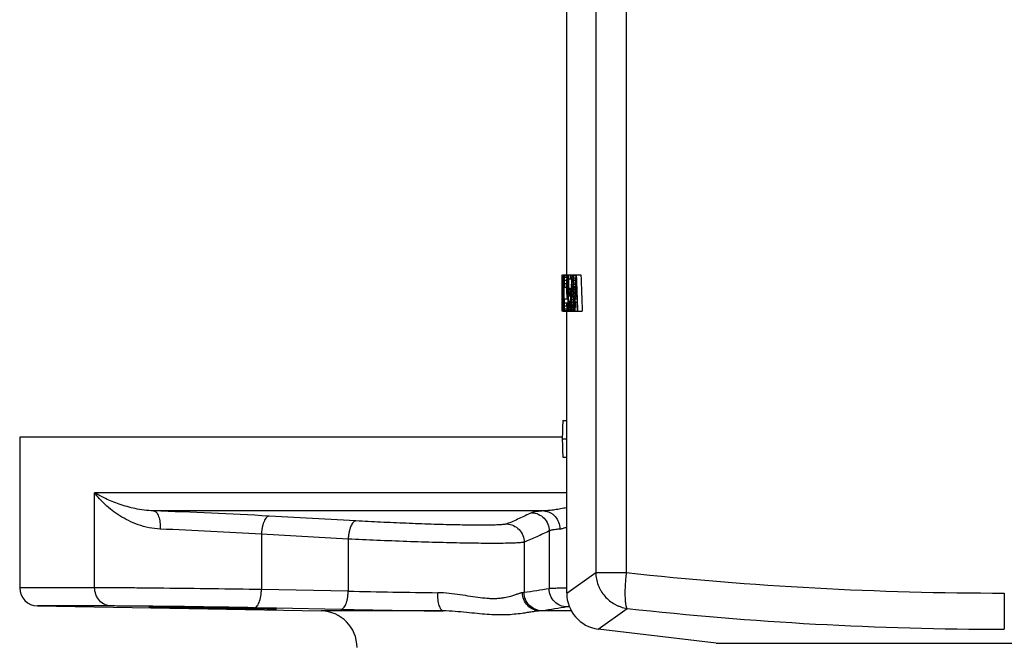
# Model space of a CAD drawing. Units: inches. Extents: x -24 to 89, y -35 to 76.
# Drawn here: x 39 to 45, y 6 to 11 of the extents above; entities that cross this region are included whole.
import ezdxf

# ---------------------------------------------------------------- set-up
doc = ezdxf.new("R2010")
doc.units = ezdxf.units.IN
doc.header["$LTSCALE"] = 1.87
doc.header["$MEASUREMENT"] = 0
doc.layers.get('0').update_dxf_attribs({"linetype": 'CONTINUOUS'})

msp = doc.modelspace()

# ---------------------------------------------------------------- linework, layer by layer
for p, q in [((42.4968, 14.3635), (42.4968, 6.7797)), ((42.7058, 14.3635), (42.7058, 6.7797)), ((42.298, 8.8216), (42.298, 11.4466)), ((42.2668, 8.795), (42.2668, 8.8216)), ((42.2674, 8.5716), (42.2674, 8.795)), ((42.2684, 8.795), (42.2684, 8.8216)), ((42.269, 8.7897), (42.269, 8.8216)), ((42.269, 8.8216), (42.2731, 8.8216)), ((42.2695, 8.7205), (42.2695, 8.7897)), ((42.2695, 8.7897), (42.2731, 8.7897)), ((42.2731, 8.7897), (42.2731, 8.8216)), ((42.2742, 8.7897), (42.2742, 8.8216)), ((42.2742, 8.8216), (42.2996, 8.8216)), ((42.2752, 8.6035), (42.2752, 8.7897)), ((42.2752, 8.7897), (42.2784, 8.7897)), ((42.2794, 8.8162), (42.2996, 8.8162)), ((42.2802, 8.8056), (42.298, 8.8056)), ((42.2811, 8.7843), (42.2971, 8.7843)), ((42.299, 8.779), (42.3053, 8.779)), ((42.2999, 8.7897), (42.3033, 8.7897)), ((42.3009, 8.795), (42.3033, 8.795)), ((42.3029, 8.8216), (42.3955, 8.8216)), ((42.3046, 8.8162), (42.3115, 8.8162)), ((42.3064, 8.8003), (42.3115, 8.8003)), ((42.3075, 8.779), (42.3115, 8.779)), ((42.3115, 8.6833), (42.3115, 8.8216)), ((42.3135, 8.7099), (42.3135, 8.795)), ((42.3135, 8.795), (42.3311, 8.795)), ((42.3253, 8.795), (42.3253, 8.8216)), ((42.3353, 8.7897), (42.341, 8.7897)), ((42.3371, 8.795), (42.3391, 8.795)), ((42.3415, 8.8162), (42.3596, 8.8162)), ((42.344, 8.8003), (42.3589, 8.8003)), ((42.3455, 8.7843), (42.3583, 8.7843)), ((42.269, 8.6886), (42.269, 8.7205)), ((42.2695, 8.7205), (42.2725, 8.7205)), ((42.2725, 8.6886), (42.2725, 8.7205)), ((42.2815, 8.7631), (42.2964, 8.7631)), ((42.2817, 8.6567), (42.2817, 8.7365)), ((42.2817, 8.7365), (42.2964, 8.7365)), ((42.2964, 8.7311), (42.2964, 8.7524)), ((42.298, 8.7365), (42.298, 8.7471)), ((42.298, 8.7471), (42.3064, 8.7471)), ((42.298, 8.7365), (42.3064, 8.7365)), ((42.2983, 8.7631), (42.306, 8.7631)), ((42.2983, 8.7205), (42.306, 8.7205)), ((42.3064, 8.7365), (42.3064, 8.7471)), ((42.3082, 8.7524), (42.3115, 8.7524)), ((42.3086, 8.678), (42.3086, 8.7152)), ((42.3086, 8.7152), (42.3115, 8.7152)), ((42.3174, 8.7311), (42.3186, 8.7311)), ((42.3198, 8.7311), (42.3311, 8.7311)), ((42.3219, 8.7258), (42.3311, 8.7258)), ((42.324, 8.7099), (42.3325, 8.7099)), ((42.3302, 8.7418), (42.3302, 8.7577)), ((42.3325, 8.7471), (42.3325, 8.7577)), ((42.3325, 8.7577), (42.344, 8.7577)), ((42.3325, 8.7471), (42.344, 8.7471)), ((42.3334, 8.7737), (42.343, 8.7737)), ((42.3334, 8.7311), (42.343, 8.7311)), ((42.3353, 8.7152), (42.341, 8.7152)), ((42.3371, 8.7099), (42.3391, 8.7099)), ((42.344, 8.7471), (42.344, 8.7577)), ((42.3455, 8.7205), (42.3561, 8.7205)), ((42.3465, 8.7418), (42.3465, 8.7577)), ((42.3465, 8.7577), (42.3574, 8.7577)), ((42.3465, 8.7418), (42.3569, 8.7418)), ((42.2695, 8.6035), (42.2695, 8.6886)), ((42.2695, 8.6886), (42.2725, 8.6886)), ((42.2817, 8.6567), (42.3064, 8.6567)), ((42.299, 8.7045), (42.3043, 8.7045)), ((42.2999, 8.6939), (42.3033, 8.6939)), ((42.3009, 8.6886), (42.3033, 8.6886)), ((42.3029, 8.662), (42.3066, 8.662)), ((42.3046, 8.6673), (42.3068, 8.6673)), ((42.3068, 8.678), (42.3068, 8.6886)), ((42.3082, 8.6407), (42.3236, 8.6407)), ((42.3086, 8.678), (42.3236, 8.678)), ((42.3142, 8.6833), (42.3236, 8.6833)), ((42.3158, 8.6992), (42.3228, 8.6992)), ((42.3174, 8.7045), (42.3198, 8.7045)), ((42.324, 8.646), (42.324, 8.6567)), ((42.3253, 8.6886), (42.3307, 8.6886)), ((42.3262, 8.6407), (42.3262, 8.662)), ((42.3262, 8.662), (42.3298, 8.662)), ((42.3262, 8.6407), (42.3298, 8.6407)), ((42.3298, 8.6354), (42.3298, 8.6514)), ((42.332, 8.6354), (42.332, 8.6514)), ((42.332, 8.6514), (42.3445, 8.6514)), ((42.3334, 8.6726), (42.343, 8.6726)), ((42.3353, 8.6833), (42.341, 8.6833)), ((42.3371, 8.6886), (42.3391, 8.6886)), ((42.343, 8.6992), (42.3554, 8.6992)), ((42.344, 8.7045), (42.3556, 8.7045)), ((42.344, 8.6939), (42.3552, 8.6939)), ((42.3445, 8.6354), (42.3445, 8.6514)), ((42.346, 8.678), (42.3547, 8.678)), ((42.347, 8.6354), (42.347, 8.6514)), ((42.347, 8.6514), (42.3538, 8.6514)), ((42.3569, 8.6567), (42.3668, 8.6567)), ((42.269, 8.5716), (42.269, 8.6035)), ((42.2695, 8.6035), (42.2731, 8.6035)), ((42.2731, 8.5716), (42.2731, 8.6035)), ((42.2742, 8.5716), (42.2742, 8.6035)), ((42.2752, 8.6035), (42.2784, 8.6035)), ((42.2794, 8.5769), (42.2999, 8.5769)), ((42.2802, 8.5875), (42.2983, 8.5875)), ((42.2811, 8.6088), (42.2974, 8.6088)), ((42.2815, 8.6301), (42.306, 8.6301)), ((42.2993, 8.6141), (42.3043, 8.6141)), ((42.3003, 8.6035), (42.3033, 8.6035)), ((42.3012, 8.5982), (42.3033, 8.5982)), ((42.3046, 8.5769), (42.3154, 8.5769)), ((42.3064, 8.5928), (42.3135, 8.5928)), ((42.3075, 8.6141), (42.3123, 8.6141)), ((42.3138, 8.6354), (42.3236, 8.6354)), ((42.3146, 8.6141), (42.3215, 8.6141)), ((42.3158, 8.6035), (42.3228, 8.6035)), ((42.3174, 8.5982), (42.3198, 8.5982)), ((42.3219, 8.5769), (42.3343, 8.5769)), ((42.324, 8.5928), (42.332, 8.5928)), ((42.3253, 8.6141), (42.3307, 8.6141)), ((42.332, 8.6354), (42.3445, 8.6354)), ((42.3334, 8.6141), (42.343, 8.6141)), ((42.3353, 8.6035), (42.341, 8.6035)), ((42.3371, 8.5982), (42.3391, 8.5982)), ((42.342, 8.5769), (42.3511, 8.5769)), ((42.3445, 8.5928), (42.3518, 8.5928)), ((42.346, 8.6088), (42.3523, 8.6088)), ((42.347, 8.6354), (42.3532, 8.6354)), ((42.3564, 8.6354), (42.3674, 8.6354)), ((42.269, 8.5716), (42.2731, 8.5716)), ((42.2742, 8.5716), (42.3186, 8.5716)), ((42.298, 6.64), (42.298, 8.5716)), ((42.3198, 8.5716), (42.3381, 8.5716)), ((42.3395, 8.5716), (42.4046, 8.5716)), ((42.2714, 7.8216), (42.298, 7.8216)), ((38.548, 7.7088), (38.548, 6.6754)), ((42.2677, 7.7088), (38.5481, 7.7088)), ((42.2677, 7.6966), (42.2989, 7.6966)), ((42.2714, 7.5716), (42.298, 7.5716)), ((39.0618, 6.6754), (39.0618, 7.3274)), ((42.298, 7.3274), (39.0618, 7.3274)), ((42.1406, 7.2026), (39.4664, 7.2026)), ((40.8532, 7.1338), (40.2584, 7.167)), ((40.2051, 7.0422), (40.2051, 6.6631)), ((40.7999, 7.009), (40.2051, 7.0422)), ((42.1781, 7.0652), (42.1781, 6.6689)), ((40.7999, 7.009), (40.7999, 6.652)), ((42.0064, 6.9882), (42.0064, 6.6425)), ((42.298, 6.639), (42.4968, 6.7797)), ((42.4968, 6.7797), (42.7058, 6.7797)), ((39.0618, 6.6754), (38.548, 6.6754)), ((40.7999, 6.652), (40.2051, 6.6631)), ((42.2972, 6.673), (42.2949, 6.673)), ((45.298, 6.639), (45.298, 6.3914)), ((39.1753, 6.5504), (38.6708, 6.5504)), ((38.6708, 6.5504), (40.6149, 6.5164)), ((40.3078, 6.5353), (40.1553, 6.5381)), ((40.7502, 6.527), (40.3078, 6.5353)), ((41.4521, 6.5164), (40.6149, 6.5164)), ((42.3321, 6.5164), (42.1162, 6.5164)), ((42.5132, 6.3914), (42.7116, 6.5339)), ((43.3227, 6.2944), (42.5132, 6.3914)), ((43.3227, 6.2944), (47.2733, 6.2944))]:
    msp.add_line(p, q)
for centre, radius, start, end in [((38.1003, -32.0617), 39.288, 86.85107, 88.00738), ((38.3162, -23.0038), 30.1052, 86.40279, 87.72394), ((45.2917, 30.4685), 23.8295, 263.77017, 270.01523), ((38.673, 6.6754), 0.125, 180, 269), ((42.3515, 79.1741), 72.5387, 268.774366, 269.259447), ((42.548, 6.639), 0.25, 180, 261.9961), ((38.4725, -84.5015), 91.0552, 88.941047, 89.377885), ((40.6105, 6.2665), 0.25, 0, 89), ((42.5231, 101.2343), 94.7239, 268.92759, 269.352165), ((45.2918, 29.8216), 23.4303, 263.67758, 270.01525)]:
    msp.add_arc(centre, radius, start, end)
for centre, major_axis, ratio, start_param, end_param in [((59.298, 8.7684), (17.0312, 0), 0.765957, 3.138535, 3.139146), ((59.298, 8.7436), (0, 23.1915), 0.734375, 1.56835, 1.568579), ((59.298, 8.9503), (17.0312, 0), 0.204256, -3.104581, -3.103051), ((59.298, 8.9506), (17.0312, 0), 0.25532, -3.104581, -3.103357), ((59.298, 9.2276), (17.0312, 0), 0.680851, 3.179828, 3.180746), ((59.298, 9.1514), (17.0312, 0), 0.510637, 3.180134, 3.181358), ((59.298, 9.4971), (0, 17.3937), 0.979163, 1.610562, 1.611786), ((59.298, 10.2099), (0, 34.787), 0.489587, 1.611786, 1.612399), ((59.298, 6.1859), (0, 43.4842), 0.391665, 1.511128, 1.511741), ((59.298, 7.396), (0, 23.1915), 0.734375, 1.510209, 1.511128), ((59.298, 8.1684), (17.0312, 0), 0.612767, 3.079473, 3.081005), ((59.298, 7.1753), (0, 26.0905), 0.652775, 1.50929, 1.509902), ((59.298, 8.0662), (17.0312, 0), 0.680851, 3.079167, 3.080086), ((59.298, 8.6003), (17.0312, 0), 0.204255, 3.077941, 3.079473), ((59.298, 8.428), (17.0312, 0), 0.340425, 3.078248, 3.079167), ((59.298, 9.0482), (17.0312, 0), 0.204256, 3.206776, 3.208309), ((59.298, 9.1744), (17.0312, 0), 0.340425, 3.207083, 3.208002), ((59.298, 9.5592), (17.0312, 0), 0.680851, 3.208002, 3.208922), ((59.298, 9.512), (17.0312, 0), 0.612764, 3.208309, 3.209841), ((59.298, 10.5343), (0, 26.0905), 0.652775, 1.638125, 1.638738), ((59.298, 10.3819), (0, 23.1915), 0.734375, 1.639045, 1.639965), ((59.298, 11.7843), (0, 43.4842), 0.391665, 1.639965, 1.640578), ((59.298, 5.0077), (0, 43.4842), 0.391665, 1.483837, 1.484451), ((59.298, 7.2737), (0, 17.3936), 0.979167, 1.482916, 1.483837), ((59.298, 7.8843), (17.0312, 0), 0.612767, 3.052177, 3.053712), ((59.298, 7.6208), (17.0312, 0), 0.765952, 3.05187, 3.053098), ((59.298, 8.5056), (17.0312, 0), 0.204255, 3.050642, 3.052177), ((59.298, 8.4), (17.0312, 0), 0.25532, 3.050642, 3.05187), ((59.298, 9.1418), (17.0312, 0), 0.204255, 3.233772, 3.235308), ((59.298, 9.1952), (17.0312, 0), 0.255317, 3.233772, 3.235001), ((59.298, 10.0064), (17.0312, 0), 0.76596, 3.235001, 3.236229), ((59.298, 9.7928), (17.0312, 0), 0.612764, 3.235308, 3.236844), ((59.298, 10.4545), (0, 17.3936), 0.979167, 1.666047, 1.666969), ((59.298, 12.9599), (0, 43.4847), 0.391661, 1.666969, 1.667583), ((59.298, 3.4935), (0, 51.0937), 0.333334, 1.466325, 1.471244), ((59.298, 3.295), (0, 52.1809), 0.326389, 1.465095, 1.467862), ((59.298, 14.3056), (0, 52.1809), 0.326389, -4.606688, -4.60392), ((59.298, 14.2747), (0, 51.0937), 0.333334, 1.677728, 1.68265), ((59.298, 14.2747), (0, 50.9999), 0.333334, -4.60526, -4.600329), ((59.298, 12.3801), (0, 86.9695), 0.19583, 1.612399, 1.612705), ((59.298, 11.2976), (0, 43.4842), 0.391665, 1.629852, 1.630465), ((59.298, 5.5875), (0, 52.1805), 0.326391, 1.509902, 1.510209), ((59.298, 11.896), (0, 52.1804), 0.326391, 1.631384, 1.63169), ((59.298, 10.3083), (0, 26.0905), 0.652775, 1.63169, 1.632303), ((59.298, 6.9492), (0, 26.0905), 0.652775, 1.502854, 1.503467), ((59.298, 12.3056), (0, 52.1805), 0.326391, 1.638738, 1.639045), ((59.298, 5.178), (0, 52.1804), 0.326391, 1.502548, 1.502854), ((59.298, 17.2417), (0, 121.7544), 0.139882, 1.640578, 1.640884), ((59.298, 7.9375), (17.0312, 0), 0.612764, 3.065985, 3.067519), ((59.298, 8.4631), (17.0312, 0), 0.204256, 3.064452, 3.065985), ((59.298, 9.0056), (17.0312, 0), 0.204256, 3.220574, 3.222108), ((59.298, 9.5652), (17.0312, 0), 0.612764, 3.222108, 3.223642), ((59.298, 10.6106), (0, 23.1915), 0.734375, 1.652846, 1.653766), ((59.298, 11.7418), (0, 34.7874), 0.489582, 1.657142, 1.657756), ((59.298, 10.2311), (0, 17.3936), 0.979167, 1.657756, 1.658677), ((59.298, 6.4678), (0, 26.0905), 0.652775, 1.482302, 1.482916), ((59.298, 11.037), (0, 26.0905), 0.652775, 1.658677, 1.659291), ((59.298, 9.8841), (17.0312, 0), 0.765952, 3.230087, 3.231315), ((59.298, 9.1048), (17.0312, 0), 0.25532, 3.231315, 3.232544), ((59.298, 8.3096), (17.0312, 0), 0.255317, 3.048185, 3.049413), ((59.298, 7.4984), (17.0312, 0), 0.76596, 3.046956, 3.048185), ((59.298, 11.2391), (0, 26.0902), 0.652782, 1.665433, 1.666047), ((59.298, 6.2657), (0, 26.0902), 0.652783, 1.475545, 1.47616), ((59.298, 7.0503), (0, 17.3936), 0.979167, 1.474624, 1.475545), ((59.298, 5.38), (0, 34.7878), 0.489576, 1.474009, 1.474624), ((59.298, 5.013), (0, 86.9694), 0.19583, 1.528888, 1.529194), ((59.298, 10.0875), (0, 23.1915), 0.734375, 1.630465, 1.631384), ((59.298, 9.3152), (17.0312, 0), 0.612767, 3.20218, 3.203712), ((59.298, 9.4173), (17.0312, 0), 0.680851, 3.203099, 3.204019), ((59.298, 8.8833), (17.0312, 0), 0.204255, 3.203712, 3.205244), ((59.298, 9.0556), (17.0312, 0), 0.340425, 3.204019, 3.204938), ((59.298, 8.4354), (17.0312, 0), 0.204256, 3.074877, 3.076409), ((59.298, 8.3092), (17.0312, 0), 0.340425, 3.075183, 3.076102), ((59.298, 7.9244), (17.0312, 0), 0.680851, 3.074264, 3.075183), ((59.298, 7.8943), (17.0312, 0), 0.680851, 3.073037, 3.074877), ((59.298, 5.0876), (0, 52.1804), 0.326391, 1.502548, 1.502854), ((59.298, 1.5289), (0, 104.3633), 0.163192, 1.502241, 1.502548), ((59.298, 5.6088), (0, 43.4842), 0.391665, 1.501015, 1.501628), ((59.298, 0.1514), (0, 121.7544), 0.139882, 1.500708, 1.501015), ((59.298, 7.7099), (17.0312, 0), 0.76596, 3.065679, 3.066905), ((59.298, 8.3694), (17.0312, 0), 0.255319, 3.064452, 3.065679), ((59.298, 9.0476), (17.0312, 0), 0.255319, 3.220574, 3.221801), ((59.298, 9.6283), (17.0312, 0), 0.680851, 3.221801, 3.222721), ((59.298, 10.803), (0, 26.0905), 0.652775, 1.651925, 1.652539), ((59.298, 12.9332), (0, 52.1805), 0.326391, 1.652539, 1.652846), ((59.298, 4.3695), (0, 52.1804), 0.326391, 1.488747, 1.489054), ((59.298, 12.2923), (0, 43.4842), 0.391665, 1.653766, 1.65438), ((59.298, 5.0104), (0, 43.4842), 0.391665, 1.487213, 1.487827), ((59.298, 4.9147), (0, 43.4837), 0.39167, 1.484144, 1.484757), ((59.298, 7.549), (17.0312, 0), 0.76596, 3.053712, 3.05494), ((59.298, 6.623), (0, 23.1917), 0.734369, 1.482302, 1.483223), ((59.298, 9.4678), (17.0312, 0), 0.51064, 3.229473, 3.230087), ((59.298, 7.9306), (17.0312, 0), 0.51064, 3.053098, 3.053712), ((59.298, 7.904), (17.0312, 0), 0.510634, 3.05187, 3.053098), ((59.298, 8.2936), (17.0312, 0), 0.25532, 3.050642, 3.05187), ((59.298, 9.0889), (17.0312, 0), 0.255317, 3.233772, 3.235001), ((59.298, 9.4944), (17.0312, 0), 0.51064, 3.235001, 3.236229), ((59.298, 7.8774), (17.0312, 0), 0.510634, 3.046342, 3.046956), ((59.298, 9.521), (17.0312, 0), 0.510634, 3.236229, 3.236844), ((59.298, 10.8641), (0, 23.1915), 0.734375, 1.665433, 1.666355), ((59.298, 9.9346), (17.0312, 0), 0.76596, 3.236844, 3.238073), ((59.298, 12.8667), (0, 43.4837), 0.39167, 1.667276, 1.667891), ((59.298, 8.4426), (17.0312, 0), 0.25532, 3.103357, 3.104581), ((59.298, 8.4428), (17.0312, 0), 0.204256, 3.103051, 3.104581), ((59.298, 8.1655), (17.0312, 0), 0.680851, 3.102439, 3.103357), ((59.298, 8.2418), (17.0312, 0), 0.510637, 3.101827, 3.103051), ((59.298, 7.896), (0, 17.3937), 0.979163, 1.529806, 1.53103), ((59.298, 7.1833), (0, 34.787), 0.489587, 1.529194, 1.529806), ((59.298, 11.7418), (0, 52.1805), 0.326391, 1.630465, 1.630771), ((59.298, 10.0042), (0, 23.1915), 0.734375, 1.630771, 1.63169), ((59.298, 9.228), (17.0312, 0), 0.612767, 3.202487, 3.204019), ((59.298, 10.2258), (0, 26.0902), 0.652783, 1.631997, 1.632609), ((59.298, 9.3304), (17.0312, 0), 0.680851, 3.203406, 3.204325), ((59.298, 8.7939), (17.0312, 0), 0.204256, 3.204019, 3.205551), ((59.298, 8.967), (17.0312, 0), 0.340425, 3.204325, 3.205244), ((59.298, 8.345), (17.0312, 0), 0.204256, 3.074877, 3.076409), ((59.298, 8.2187), (17.0312, 0), 0.340425, 3.075183, 3.076102), ((59.298, 7.834), (17.0312, 0), 0.680851, 3.074264, 3.075183), ((59.298, 7.8811), (17.0312, 0), 0.612764, 3.073344, 3.074877), ((59.298, 6.8588), (0, 26.0905), 0.652775, 1.502854, 1.503467), ((59.298, 7.0113), (0, 23.1915), 0.734375, 1.501628, 1.502548), ((59.298, 11.1567), (0, 34.7874), 0.489581, 1.643337, 1.64395), ((59.298, 10.3092), (0, 23.1915), 0.734375, 1.64395, 1.64487), ((59.298, 9.3652), (17.0312, 0), 0.612764, 3.215666, 3.2172), ((59.298, 11.2205), (0, 34.7874), 0.489581, 1.645177, 1.64579), ((59.298, 9.4829), (17.0312, 0), 0.680851, 3.216586, 3.217507), ((59.298, 8.8397), (17.0312, 0), 0.204256, -3.065985, -3.064452), ((59.298, 8.9333), (17.0312, 0), 0.255319, 3.217507, 3.218733), ((59.298, 8.2551), (17.0312, 0), 0.255319, 3.061384, 3.062611), ((59.298, 8.2971), (17.0312, 0), 0.204256, 3.061078, 3.062611), ((59.298, 7.6744), (17.0312, 0), 0.680851, 3.060464, 3.061384), ((59.298, 7.7375), (17.0312, 0), 0.612764, 3.059543, 3.061078), ((59.298, 6.4998), (0, 26.0905), 0.652775, 1.489054, 1.489668), ((59.298, 6.6921), (0, 23.1915), 0.734375, 1.487827, 1.488747), ((59.298, 12.3721), (0, 43.4837), 0.39167, 1.656835, 1.657449), ((59.298, 10.1141), (0, 17.3936), 0.979167, 1.657449, 1.65837), ((59.298, 10.6638), (0, 23.1917), 0.734369, 1.65837, 1.659291), ((59.298, 9.5056), (17.0312, 0), 0.612767, 3.229166, 3.230701), ((59.298, 9.3827), (17.0312, 0), 0.510634, 3.230087, 3.231315), ((59.298, 8.8865), (17.0312, 0), 0.204255, -3.052484, -3.050949), ((59.298, 8.9931), (17.0312, 0), 0.25532, 3.231315, 3.232544), ((59.298, 8.1979), (17.0312, 0), 0.255317, 3.048185, 3.049413), ((59.298, 8.2503), (17.0312, 0), 0.204257, 3.04757, 3.049106), ((59.298, 7.7923), (17.0312, 0), 0.51064, 3.046956, 3.048185), ((59.298, 7.5971), (17.0312, 0), 0.612764, 3.046034, 3.04757), ((59.298, 6.4226), (0, 23.1915), 0.734375, 1.475238, 1.47616), ((59.298, 6.9333), (0, 17.3936), 0.979167, 1.474316, 1.475238), ((59.298, 4.42), (0, 43.4837), 0.39167, 1.473702, 1.474316), ((59.298, 3.2897), (0, 52.1805), 0.326391, 1.46817, 1.469399), ((59.298, 14.3002), (0, 52.1805), 0.326391, 1.679573, 1.680804), ((59.298, 7.593), (17.0312, 0), 0.57735, 3.118349, 3.131063), ((59.298, 7.8001), (17.0312, 0), 0.57735, -3.131063, -3.118349)]:
    msp.add_ellipse(centre, major_axis=major_axis, ratio=ratio, start_param=start_param, end_param=end_param)
for points, knots in [([(39.5118, 7.0777), (39.4603, 7.0798), (39.3851, 7.096), (39.2946, 7.1343), (39.2349, 7.1676), (39.1819, 7.2044), (39.1354, 7.2436), (39.0954, 7.2844), (39.0722, 7.313), (39.0618, 7.3274)], [0, 0, 0, 0, 0.291578, 0.427182, 0.555753, 0.677339, 0.791945, 0.899531, 1, 1, 1, 1]), ([(39.4664, 7.2026), (39.4443, 7.2031), (39.4015, 7.2066), (39.3219, 7.2203), (39.2332, 7.2454), (39.1408, 7.2831), (39.0862, 7.3124), (39.0618, 7.3274)], [0, 0, 0, 0, 0.154961, 0.300673, 0.566279, 0.79931, 1, 1, 1, 1]), ([(42.298, 7.2243), (42.2842, 7.2215), (42.257, 7.2162), (42.2169, 7.2096), (42.1783, 7.2047), (42.153, 7.2029), (42.1406, 7.2026)], [0, 0, 0, 0, 0.26553, 0.521405, 0.766591, 1, 1, 1, 1]), ([(39.4664, 7.2026), (39.468, 7.2024), (39.4713, 7.2016), (39.4761, 7.1994), (39.4808, 7.196), (39.487, 7.1898), (39.4939, 7.1792), (39.5007, 7.1636), (39.5061, 7.1449), (39.5099, 7.1239), (39.5119, 7.1012), (39.512, 7.0856), (39.5118, 7.0777)], [0, 0, 0, 0, 0.034979, 0.072002, 0.112182, 0.15632, 0.258119, 0.378709, 0.516749, 0.669253, 0.832228, 1, 1, 1, 1]), ([(40.2584, 7.167), (40.2569, 7.167), (40.2536, 7.1664), (40.2488, 7.1645), (40.2441, 7.1614), (40.2376, 7.1554), (40.2301, 7.145), (40.2224, 7.1294), (40.2158, 7.1106), (40.2105, 7.0893), (40.2068, 7.0662), (40.2054, 7.0502), (40.2051, 7.0422)], [0, 0, 0, 0, 0.032911, 0.068166, 0.106987, 0.150208, 0.251414, 0.372679, 0.512194, 0.666503, 0.831157, 1, 1, 1, 1]), ([(42.0569, 7.19), (42.0286, 7.1761), (41.9724, 7.1492), (41.9151, 7.1244), (41.8865, 7.113)], [0, 0, 0, 0, 0.504558, 1, 1, 1, 1]), ([(42.1406, 7.2026), (42.1302, 7.2018), (42.1117, 7.2001), (42.0901, 7.1976), (42.0761, 7.1953), (42.0681, 7.1937), (42.0619, 7.192), (42.0583, 7.1907), (42.0569, 7.19)], [0, 0, 0, 0, 0.366524, 0.656037, 0.7714, 0.867072, 0.943147, 1, 1, 1, 1]), ([(42.0569, 7.19), (42.0728, 7.1895), (42.1047, 7.1823), (42.1448, 7.1543), (42.1717, 7.1133), (42.178, 7.0811), (42.1781, 7.0652)], [0, 0, 0, 0, 0.249557, 0.49955, 0.749805, 1, 1, 1, 1]), ([(42.1406, 7.2026), (42.1479, 7.2022), (42.1624, 7.2), (42.1833, 7.1922), (42.2025, 7.1803), (42.225, 7.1593), (42.2454, 7.1251), (42.2513, 7.0935), (42.2515, 7.0777)], [0, 0, 0, 0, 0.119044, 0.239817, 0.36231, 0.486834, 0.741012, 1, 1, 1, 1]), ([(40.8532, 7.1338), (40.8517, 7.1337), (40.8484, 7.1332), (40.8436, 7.1312), (40.8389, 7.1281), (40.8325, 7.1221), (40.825, 7.1117), (40.8173, 7.0961), (40.8106, 7.0774), (40.8054, 7.056), (40.8017, 7.033), (40.8003, 7.017), (40.7999, 7.009)], [0, 0, 0, 0, 0.032916, 0.06819, 0.107036, 0.150284, 0.251533, 0.372817, 0.512325, 0.666604, 0.831211, 1, 1, 1, 1]), ([(41.8865, 7.113), (41.8848, 7.1123), (41.8806, 7.1113), (41.873, 7.11), (41.8628, 7.1088), (41.8502, 7.1078), (41.8351, 7.1069), (41.8103, 7.1058), (41.7737, 7.1049), (41.7232, 7.1044), (41.6648, 7.1045), (41.5991, 7.1052), (41.5271, 7.1066), (41.4498, 7.1085), (41.3392, 7.1118), (41.1961, 7.1171), (41.0241, 7.1247), (40.9095, 7.1307), (40.8532, 7.1338)], [0, 0, 0, 0, 0.005105, 0.012584, 0.022458, 0.034711, 0.049312, 0.066218, 0.106719, 0.155683, 0.212446, 0.276236, 0.346173, 0.421292, 0.500558, 0.667109, 0.836666, 1, 1, 1, 1]), ([(41.8865, 7.113), (41.9022, 7.1124), (41.9339, 7.1049), (41.9737, 7.0768), (42.0001, 7.036), (42.0064, 7.004), (42.0064, 6.9882)], [0, 0, 0, 0, 0.249546, 0.499502, 0.749748, 1, 1, 1, 1]), ([(42.2974, 7.0897), (42.2895, 7.0867), (42.2745, 7.0816), (42.2589, 7.0784), (42.2515, 7.0777)], [0, 0, 0, 0, 0.533776, 1, 1, 1, 1]), ([(42.1781, 7.0652), (42.1497, 7.0513), (42.093, 7.0244), (42.0354, 6.9996), (42.0064, 6.9882)], [0, 0, 0, 0, 0.504299, 1, 1, 1, 1]), ([(42.2515, 7.0777), (42.2424, 7.0769), (42.2262, 7.0753), (42.2072, 7.0727), (42.1949, 7.0705), (42.1879, 7.0688), (42.1824, 7.0672), (42.1793, 7.0659), (42.1781, 7.0652)], [0, 0, 0, 0, 0.365238, 0.654158, 0.76954, 0.865483, 0.94214, 1, 1, 1, 1]), ([(42.0064, 6.9882), (42.0056, 6.9879), (42.0036, 6.9873), (41.9987, 6.9863), (41.9906, 6.9852), (41.9787, 6.984), (41.964, 6.983), (41.9464, 6.9821), (41.9174, 6.981), (41.8746, 6.98), (41.8157, 6.9795), (41.7475, 6.9797), (41.6708, 6.9804), (41.5868, 6.9817), (41.4966, 6.9836), (41.3675, 6.9869), (41.2004, 6.9922), (40.9995, 6.9999), (40.8656, 7.0058), (40.7999, 7.009)], [0, 0, 0, 0, 0.002245, 0.005084, 0.012562, 0.022444, 0.03471, 0.049326, 0.066245, 0.106767, 0.155736, 0.212492, 0.276261, 0.34617, 0.421262, 0.500505, 0.667042, 0.836625, 1, 1, 1, 1]), ([(42.4968, 6.7797), (42.497, 6.765), (42.5001, 6.7354), (42.5105, 6.6998), (42.5223, 6.6727), (42.5365, 6.6466), (42.5585, 6.6166), (42.5906, 6.5857), (42.6215, 6.565), (42.648, 6.552), (42.6755, 6.5414), (42.697, 6.5361), (42.7116, 6.5339)], [0, 0, 0, 0, 0.124721, 0.249849, 0.312517, 0.375203, 0.500508, 0.625738, 0.75075, 0.813281, 0.87579, 1, 1, 1, 1]), ([(42.7058, 6.7797), (42.7042, 6.7651), (42.7015, 6.7362), (42.6986, 6.6941), (42.6972, 6.6546), (42.6972, 6.6191), (42.6983, 6.5925), (42.7001, 6.5741), (42.7017, 6.5626), (42.7036, 6.5528), (42.7058, 6.5447), (42.7083, 6.5385), (42.7104, 6.5352), (42.7116, 6.5339)], [0, 0, 0, 0, 0.177786, 0.349852, 0.510459, 0.654897, 0.77891, 0.83209, 0.878936, 0.919183, 0.952676, 0.979486, 1, 1, 1, 1]), ([(39.1753, 6.5504), (39.1604, 6.5507), (39.13, 6.5578), (39.0924, 6.5861), (39.0675, 6.6273), (39.0618, 6.6593), (39.0618, 6.6754)], [0, 0, 0, 0, 0.24081, 0.487188, 0.741039, 1, 1, 1, 1]), ([(40.2051, 6.6631), (40.0934, 6.6649), (39.87, 6.6681), (39.5963, 6.6713), (39.3901, 6.6734), (39.2593, 6.6745), (39.1519, 6.6751), (39.0888, 6.6754), (39.0618, 6.6754)], [0, 0, 0, 0, 0.293119, 0.586031, 0.718303, 0.834215, 0.929327, 1, 1, 1, 1]), ([(40.1553, 6.5381), (40.1569, 6.5381), (40.1602, 6.5386), (40.1649, 6.5405), (40.1695, 6.5436), (40.1759, 6.5495), (40.1831, 6.5599), (40.1904, 6.5755), (40.1964, 6.5944), (40.2011, 6.6158), (40.2041, 6.639), (40.2049, 6.655), (40.2051, 6.6631)], [0, 0, 0, 0, 0.032994, 0.068037, 0.106458, 0.149189, 0.249433, 0.370061, 0.509433, 0.664145, 0.829744, 1, 1, 1, 1]), ([(40.7502, 6.527), (40.7518, 6.527), (40.755, 6.5274), (40.7598, 6.5294), (40.7644, 6.5324), (40.7707, 6.5384), (40.778, 6.5488), (40.7852, 6.5644), (40.7913, 6.5832), (40.7959, 6.6047), (40.7989, 6.6279), (40.7998, 6.6438), (40.7999, 6.652)], [0, 0, 0, 0, 0.032995, 0.068041, 0.106465, 0.1492, 0.249451, 0.370083, 0.509454, 0.66416, 0.829752, 1, 1, 1, 1]), ([(41.4521, 6.5164), (41.4508, 6.5165), (41.448, 6.5171), (41.4441, 6.5191), (41.4404, 6.5223), (41.4368, 6.5266), (41.4334, 6.5319), (41.4289, 6.5409), (41.424, 6.5545), (41.4195, 6.5732), (41.4161, 6.5945), (41.4142, 6.6175), (41.4139, 6.6334), (41.414, 6.6414)], [0, 0, 0, 0, 0.028573, 0.059701, 0.09496, 0.135355, 0.181445, 0.233372, 0.354161, 0.495657, 0.653995, 0.824324, 1, 1, 1, 1]), ([(41.9136, 6.616), (41.8998, 6.6121), (41.878, 6.607), (41.8474, 6.6026), (41.822, 6.6005), (41.795, 6.5998), (41.7558, 6.6008), (41.7036, 6.6059), (41.6374, 6.616), (41.5667, 6.6276), (41.4919, 6.6377), (41.4403, 6.6411), (41.414, 6.6414)], [0, 0, 0, 0, 0.085566, 0.133075, 0.183687, 0.237393, 0.294183, 0.416663, 0.550024, 0.692701, 0.843141, 1, 1, 1, 1]), ([(41.9948, 6.6414), (41.9927, 6.6413), (41.988, 6.6405), (41.9805, 6.6384), (41.972, 6.6356), (41.9584, 6.6308), (41.939, 6.6238), (41.9226, 6.6185), (41.9136, 6.616)], [0, 0, 0, 0, 0.075832, 0.166814, 0.272747, 0.392931, 0.672694, 1, 1, 1, 1]), ([(42.0064, 6.6425), (42.0049, 6.6423), (42.001, 6.6419), (41.9971, 6.6416), (41.9948, 6.6414)], [0, 0, 0, 0, 0.411754, 1, 1, 1, 1]), ([(42.1162, 6.5164), (42.1004, 6.5167), (42.0683, 6.5236), (42.0281, 6.5515), (42.0012, 6.5928), (41.9949, 6.6253), (41.9948, 6.6414)], [0, 0, 0, 0, 0.247957, 0.497221, 0.748107, 1, 1, 1, 1]), ([(42.1781, 6.6689), (42.1495, 6.6642), (42.0924, 6.6549), (42.0351, 6.6464), (42.0064, 6.6425)], [0, 0, 0, 0, 0.500549, 1, 1, 1, 1]), ([(42.1295, 6.5175), (42.1134, 6.5177), (42.081, 6.5246), (42.0402, 6.5525), (42.0129, 6.5938), (42.0065, 6.6264), (42.0064, 6.6425)], [0, 0, 0, 0, 0.249535, 0.499395, 0.749608, 1, 1, 1, 1]), ([(42.2949, 6.673), (42.2802, 6.6727), (42.2592, 6.6724), (42.233, 6.6717), (42.217, 6.6712), (42.2036, 6.6707), (42.1927, 6.6702), (42.1845, 6.6696), (42.1799, 6.6692), (42.1781, 6.6689)], [0, 0, 0, 0, 0.378786, 0.537081, 0.673963, 0.788963, 0.88179, 0.952206, 1, 1, 1, 1]), ([(42.3015, 6.5439), (42.2854, 6.5441), (42.2529, 6.5509), (42.2119, 6.5788), (42.1845, 6.6201), (42.1781, 6.6528), (42.1781, 6.6689)], [0, 0, 0, 0, 0.249531, 0.499399, 0.749619, 1, 1, 1, 1]), ([(39.4612, 6.5483), (39.4048, 6.5489), (39.3266, 6.5497), (39.2313, 6.5502), (39.1923, 6.5504), (39.1753, 6.5504)], [0, 0, 0, 0, 0.591369, 0.821265, 1, 1, 1, 1]), ([(39.4327, 6.5443), (39.4327, 6.5444), (39.4328, 6.5444), (39.433, 6.5444), (39.4334, 6.5445), (39.4339, 6.5445), (39.4345, 6.5446), (39.4356, 6.5446), (39.4373, 6.5447), (39.4398, 6.5447), (39.4429, 6.5448), (39.4464, 6.5448), (39.4506, 6.5448), (39.4552, 6.5449), (39.4625, 6.5449), (39.4728, 6.5449), (39.4867, 6.5448), (39.5026, 6.5448), (39.5203, 6.5447), (39.5398, 6.5445), (39.561, 6.5443), (39.5923, 6.5441), (39.6347, 6.5436), (39.689, 6.543), (39.7469, 6.5422), (39.8073, 6.5414), (39.8691, 6.5404), (39.9308, 6.5394), (39.9913, 6.5384), (40.0661, 6.537), (40.1205, 6.5359), (40.1554, 6.5351)], [0, 0, 0, 0, 0.000117, 0.000413, 0.000899, 0.001576, 0.002444, 0.003502, 0.006189, 0.009633, 0.013832, 0.018782, 0.024477, 0.030915, 0.038084, 0.05457, 0.073846, 0.095819, 0.12039, 0.147424, 0.176776, 0.208304, 0.277253, 0.352848, 0.433573, 0.517777, 0.60376, 0.689775, 0.774075, 0.85496, 1, 1, 1, 1]), ([(40.3077, 6.5302), (40.3077, 6.5302), (40.3075, 6.5301), (40.3071, 6.5301), (40.3064, 6.53), (40.3055, 6.53), (40.3043, 6.5299), (40.3029, 6.5299), (40.3012, 6.5298), (40.2984, 6.5297), (40.2943, 6.5297), (40.2885, 6.5296), (40.2818, 6.5296), (40.2741, 6.5296), (40.2654, 6.5296), (40.2557, 6.5296), (40.2452, 6.5297), (40.2293, 6.5298), (40.2073, 6.53), (40.1786, 6.5302), (40.1468, 6.5306), (40.1125, 6.531), (40.0758, 6.5315), (40.0371, 6.532), (39.9968, 6.5326), (39.941, 6.5334), (39.8702, 6.5346), (39.7994, 6.5358), (39.7436, 6.5368), (39.7033, 6.5375), (39.6646, 6.5383), (39.6279, 6.539), (39.5936, 6.5397), (39.5618, 6.5404), (39.5331, 6.541), (39.5111, 6.5416), (39.4953, 6.542), (39.4847, 6.5422), (39.475, 6.5425), (39.4663, 6.5428), (39.4586, 6.543), (39.4519, 6.5432), (39.4462, 6.5435), (39.442, 6.5436), (39.4392, 6.5438), (39.4375, 6.5439), (39.4361, 6.5439), (39.4349, 6.544), (39.434, 6.5441), (39.4333, 6.5442), (39.4329, 6.5442), (39.4328, 6.5443), (39.4327, 6.5443), (39.4327, 6.5443)], [0, 0, 0, 0, 0.000174, 0.000634, 0.001393, 0.00245, 0.003805, 0.005458, 0.007407, 0.009652, 0.015024, 0.021567, 0.029268, 0.038103, 0.048048, 0.059078, 0.07117, 0.084297, 0.113529, 0.146476, 0.182826, 0.222238, 0.264318, 0.308666, 0.354862, 0.402451, 0.499979, 0.597506, 0.645094, 0.691288, 0.735636, 0.777716, 0.817128, 0.853478, 0.886428, 0.915664, 0.928793, 0.940887, 0.95192, 0.961869, 0.970708, 0.978412, 0.984959, 0.990336, 0.992583, 0.994534, 0.996189, 0.997546, 0.998604, 0.999364, 0.999825, 0.999946, 1, 1, 1, 1]), ([(40.1554, 6.5351), (40.1667, 6.5349), (40.1882, 6.5344), (40.2141, 6.5337), (40.233, 6.5332), (40.2456, 6.5329), (40.2571, 6.5326), (40.2674, 6.5322), (40.2767, 6.5319), (40.2847, 6.5316), (40.2916, 6.5314), (40.2965, 6.5311), (40.2999, 6.531), (40.3019, 6.5308), (40.3036, 6.5307), (40.3051, 6.5306), (40.3062, 6.5305), (40.307, 6.5304), (40.3074, 6.5304), (40.3076, 6.5303), (40.3077, 6.5303), (40.3077, 6.5302)], [0, 0, 0, 0, 0.222931, 0.421697, 0.511285, 0.593955, 0.669476, 0.737662, 0.798326, 0.851282, 0.896345, 0.933372, 0.948851, 0.962295, 0.973699, 0.983054, 0.990355, 0.995597, 0.998782, 0.999617, 1, 1, 1, 1]), ([(41.9923, 6.4995), (41.9745, 6.497), (41.9375, 6.4925), (41.8795, 6.4887), (41.8175, 6.4886), (41.7516, 6.4921), (41.6821, 6.4985), (41.609, 6.5063), (41.5319, 6.5136), (41.4791, 6.5162), (41.4521, 6.5164)], [0, 0, 0, 0, 0.099425, 0.206606, 0.321109, 0.442809, 0.571604, 0.7074, 0.850164, 1, 1, 1, 1]), ([(42.1162, 6.5164), (42.1075, 6.5163), (42.0888, 6.5145), (42.0593, 6.5101), (42.0268, 6.5047), (42.0041, 6.5012), (41.9923, 6.4995)], [0, 0, 0, 0, 0.209944, 0.449142, 0.713631, 1, 1, 1, 1]), ([(42.1295, 6.5175), (42.1277, 6.5173), (42.1233, 6.5169), (42.1188, 6.5166), (42.1162, 6.5164)], [0, 0, 0, 0, 0.411677, 1, 1, 1, 1]), ([(42.3015, 6.5439), (42.2729, 6.5392), (42.2156, 6.5299), (42.1582, 6.5215), (42.1295, 6.5175)], [0, 0, 0, 0, 0.500449, 1, 1, 1, 1]), ([(42.3134, 6.5451), (42.3111, 6.545), (42.3071, 6.5446), (42.3031, 6.5442), (42.3015, 6.5439)], [0, 0, 0, 0, 0.595387, 1, 1, 1, 1])]:
    msp.add_open_spline(points, degree=3, knots=knots)

doc.saveas('drawing.dxf')
